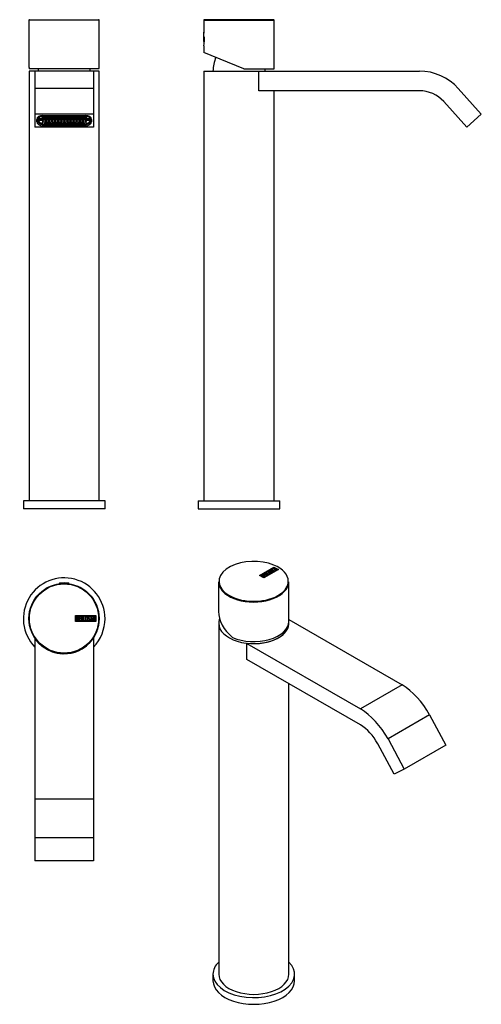
# Model space of a CAD drawing. Extents: x -324 to -41, y -67 to 536.
import ezdxf

# ---------------------------------------------------------------- set-up
doc = ezdxf.new("R2010")
doc.units = 0
for name, color, linetype in [('016056', 7, 'CONTINUOUS'), ('096009', 7, 'CONTINUOUS'), ('705002', 7, 'CONTINUOUS'), ('795001', 7, 'CONTINUOUS'), ('892001', 7, 'CONTINUOUS'), ('896005', 7, 'CONTINUOUS'), ('896041', 7, 'CONTINUOUS'), ('DEFAULT', 7, 'CONTINUOUS')]:
    doc.layers.add(name, color=color, linetype=linetype)

# ---------------------------------------------------------------- blocks, each defined once
blk = doc.blocks.new('SE')
at = {"layer": '016056', "color": 7, "linetype": 'CONTINUOUS'}
for p, q in [((-271.93, 241.64), (-321.93, 241.64)), ((-321.93, 241.64), (-321.93, 236.64)), ((-271.93, 236.64), (-271.93, 241.64)), ((-271.93, 236.64), (-321.93, 236.64))]:
    blk.add_line(p, q, dxfattribs=at)
at = {"layer": '096009', "color": 7, "linetype": 'CONTINUOUS'}
for centre, start, end in [((-287.95, 503.71), 174.4148, 177.86089), ((-305.92, 503.71), 2.13911, 5.5852)]:
    blk.add_arc(centre, 25, start, end, dxfattribs=at)
at = {"layer": '795001', "color": 7, "linetype": 'CONTINUOUS'}
for p, q in [((-310.22, 476.62), (-311.87, 476.62)), ((-310.22, 476.75), (-311.69, 476.75)), ((-310.22, 477.24), (-310.22, 476.75)), ((-310.22, 475.75), (-310.22, 476.62)), ((-309.93, 477.25), (-283.73, 477.25)), ((-309.93, 477.25), (-309.93, 476.75)), ((-309.93, 476.75), (-308.33, 476.75)), ((-308.33, 476.62), (-309.93, 476.62)), ((-309.93, 476.62), (-309.93, 475.75)), ((-308.33, 476.75), (-308.33, 477.25)), ((-308.33, 475.75), (-308.33, 476.62)), ((-308.04, 477.25), (-308.04, 476.75)), ((-308.04, 476.75), (-306.44, 476.75)), ((-306.44, 476.62), (-308.04, 476.62)), ((-308.04, 476.62), (-308.04, 475.75)), ((-306.44, 476.75), (-306.44, 477.25)), ((-306.44, 475.75), (-306.44, 476.62)), ((-306.15, 477.25), (-306.15, 476.75)), ((-306.15, 476.75), (-304.55, 476.75)), ((-304.55, 476.62), (-306.15, 476.62)), ((-306.15, 476.62), (-306.15, 475.75)), ((-304.55, 476.75), (-304.55, 477.25)), ((-304.55, 475.75), (-304.55, 476.62)), ((-304.26, 477.25), (-304.26, 476.75)), ((-304.26, 476.75), (-302.66, 476.75)), ((-302.66, 476.62), (-304.26, 476.62)), ((-304.26, 476.62), (-304.26, 475.75)), ((-302.66, 476.75), (-302.66, 477.25)), ((-302.66, 475.75), (-302.66, 476.62)), ((-302.36, 477.25), (-302.36, 476.75)), ((-302.36, 476.75), (-300.76, 476.75)), ((-300.76, 476.62), (-302.36, 476.62)), ((-302.36, 476.62), (-302.36, 475.75)), ((-300.76, 476.75), (-300.76, 477.25)), ((-300.76, 475.75), (-300.76, 476.62)), ((-300.47, 477.25), (-300.47, 476.75)), ((-300.47, 476.75), (-298.87, 476.75)), ((-298.87, 476.62), (-300.47, 476.62)), ((-300.47, 476.62), (-300.47, 475.75)), ((-298.87, 476.75), (-298.87, 477.25)), ((-298.87, 475.75), (-298.87, 476.62)), ((-298.58, 477.25), (-298.58, 476.75)), ((-298.58, 476.75), (-296.98, 476.75)), ((-296.98, 476.62), (-298.58, 476.62)), ((-298.58, 476.62), (-298.58, 475.75)), ((-296.98, 476.75), (-296.98, 477.25)), ((-296.98, 475.75), (-296.98, 476.62)), ((-296.69, 477.25), (-296.69, 476.75)), ((-296.69, 476.75), (-295.09, 476.75)), ((-295.09, 476.62), (-296.69, 476.62)), ((-296.69, 476.62), (-296.69, 475.75)), ((-295.09, 476.75), (-295.09, 477.25)), ((-295.09, 475.75), (-295.09, 476.62)), ((-294.79, 477.25), (-294.79, 476.75)), ((-294.79, 476.75), (-293.19, 476.75)), ((-293.19, 476.62), (-294.79, 476.62)), ((-294.79, 476.62), (-294.79, 475.75)), ((-293.19, 476.75), (-293.19, 477.25)), ((-293.19, 475.75), (-293.19, 476.62)), ((-292.9, 477.25), (-292.9, 476.75)), ((-292.9, 476.75), (-291.3, 476.75)), ((-291.3, 476.62), (-292.9, 476.62)), ((-292.9, 476.62), (-292.9, 475.75)), ((-291.3, 476.75), (-291.3, 477.25)), ((-291.3, 475.75), (-291.3, 476.62)), ((-291.01, 477.25), (-291.01, 476.75)), ((-291.01, 476.75), (-289.41, 476.75)), ((-289.41, 476.62), (-291.01, 476.62)), ((-291.01, 476.62), (-291.01, 475.75)), ((-289.41, 476.75), (-289.41, 477.25)), ((-289.41, 475.75), (-289.41, 476.62)), ((-289.12, 477.25), (-289.12, 476.75)), ((-289.12, 476.75), (-287.52, 476.75)), ((-287.52, 476.62), (-289.12, 476.62)), ((-289.12, 476.62), (-289.12, 475.75)), ((-287.52, 476.75), (-287.52, 477.25)), ((-287.52, 475.75), (-287.52, 476.62)), ((-287.22, 477.25), (-287.22, 476.75)), ((-287.22, 476.75), (-285.62, 476.75)), ((-285.62, 476.62), (-287.22, 476.62)), ((-287.22, 476.62), (-287.22, 475.75)), ((-285.62, 476.75), (-285.62, 477.25)), ((-285.62, 475.75), (-285.62, 476.62)), ((-285.33, 477.25), (-285.33, 476.75)), ((-285.33, 476.75), (-283.73, 476.75)), ((-283.73, 476.62), (-285.33, 476.62)), ((-285.33, 476.62), (-285.33, 475.75)), ((-283.73, 476.75), (-283.73, 477.25)), ((-283.73, 475.75), (-283.73, 476.62)), ((-283.44, 476.75), (-283.44, 477.24)), ((-281.97, 476.75), (-283.44, 476.75)), ((-281.8, 476.62), (-283.44, 476.62)), ((-283.44, 476.62), (-283.44, 475.75)), ((-312.93, 476.11), (-312.93, 475.61)), ((-312.93, 475.61), (-312.93, 474.21)), ((-312.38, 475.61), (-312.38, 474.21)), ((-312.38, 475.61), (-310.22, 475.61)), ((-310.22, 474.74), (-312.38, 474.74)), ((-312.38, 474.61), (-310.22, 474.61)), ((-312.37, 475.75), (-310.22, 475.75)), ((-310.22, 475.61), (-310.22, 474.74)), ((-310.22, 474.61), (-310.22, 473.74)), ((-310.22, 473.74), (-309.93, 473.74)), ((-310.22, 473.74), (-310.22, 473.37)), ((-283.44, 473.37), (-310.22, 473.37)), ((-310.22, 472.58), (-310.22, 473.37)), ((-309.93, 475.75), (-308.33, 475.75)), ((-308.33, 475.61), (-309.93, 475.61)), ((-309.93, 475.61), (-309.93, 474.74)), ((-309.93, 474.74), (-308.33, 474.74)), ((-308.33, 474.61), (-309.93, 474.61)), ((-309.93, 474.61), (-309.93, 473.74)), ((-309.93, 472.2), (-309.03, 472.2)), ((-309.03, 472.2), (-309.03, 472.87)), ((-309.03, 472.87), (-304.93, 472.87)), ((-308.33, 474.74), (-308.33, 475.61)), ((-308.33, 473.74), (-308.33, 474.61)), ((-308.33, 473.74), (-308.04, 473.74)), ((-308.04, 475.75), (-306.44, 475.75)), ((-306.44, 475.61), (-308.04, 475.61)), ((-308.04, 475.61), (-308.04, 474.74)), ((-308.04, 474.74), (-306.44, 474.74)), ((-306.44, 474.61), (-308.04, 474.61)), ((-308.04, 474.61), (-308.04, 473.74)), ((-306.44, 474.74), (-306.44, 475.61)), ((-306.44, 473.74), (-306.44, 474.61)), ((-306.44, 473.74), (-306.15, 473.74)), ((-306.15, 475.75), (-304.55, 475.75)), ((-304.55, 475.61), (-306.15, 475.61)), ((-306.15, 475.61), (-306.15, 474.74)), ((-306.15, 474.74), (-304.55, 474.74)), ((-304.55, 474.61), (-306.15, 474.61)), ((-306.15, 474.61), (-306.15, 473.74)), ((-304.93, 472.87), (-304.93, 472.2)), ((-304.93, 472.2), (-304.33, 472.2)), ((-304.55, 474.74), (-304.55, 475.61)), ((-304.55, 473.74), (-304.55, 474.61)), ((-304.55, 473.74), (-304.26, 473.74)), ((-304.33, 472.2), (-304.33, 472.87)), ((-304.33, 472.87), (-298.33, 472.87)), ((-304.26, 475.75), (-302.66, 475.75)), ((-302.66, 475.61), (-304.26, 475.61)), ((-304.26, 475.61), (-304.26, 474.74)), ((-304.26, 474.74), (-302.66, 474.74)), ((-302.66, 474.61), (-304.26, 474.61)), ((-304.26, 474.61), (-304.26, 473.74)), ((-302.66, 474.74), (-302.66, 475.61)), ((-302.66, 473.74), (-302.66, 474.61)), ((-302.66, 473.74), (-302.36, 473.74)), ((-302.36, 475.75), (-300.76, 475.75)), ((-300.76, 475.61), (-302.36, 475.61)), ((-302.36, 475.61), (-302.36, 474.74)), ((-302.36, 474.74), (-300.76, 474.74)), ((-300.76, 474.61), (-302.36, 474.61)), ((-302.36, 474.61), (-302.36, 473.74)), ((-300.76, 474.74), (-300.76, 475.61)), ((-300.76, 473.74), (-300.76, 474.61)), ((-300.76, 473.74), (-300.47, 473.74)), ((-300.47, 475.75), (-298.87, 475.75)), ((-298.87, 475.61), (-300.47, 475.61)), ((-300.47, 475.61), (-300.47, 474.74)), ((-300.47, 474.74), (-298.87, 474.74)), ((-298.87, 474.61), (-300.47, 474.61)), ((-300.47, 474.61), (-300.47, 473.74)), ((-298.87, 474.74), (-298.87, 475.61)), ((-298.87, 473.74), (-298.87, 474.61)), ((-298.87, 473.74), (-298.58, 473.74)), ((-298.58, 475.75), (-296.98, 475.75)), ((-296.98, 475.61), (-298.58, 475.61)), ((-298.58, 475.61), (-298.58, 474.74)), ((-298.58, 474.74), (-296.98, 474.74)), ((-296.98, 474.61), (-298.58, 474.61)), ((-298.58, 474.61), (-298.58, 473.74)), ((-298.33, 472.2), (-298.33, 472.87)), ((-298.33, 472.2), (-297.73, 472.2)), ((-297.73, 472.87), (-295.93, 472.87)), ((-297.73, 472.2), (-297.73, 472.87)), ((-296.98, 474.74), (-296.98, 475.61)), ((-296.98, 473.74), (-296.98, 474.61)), ((-296.98, 473.74), (-296.69, 473.74)), ((-296.69, 475.75), (-295.09, 475.75)), ((-295.09, 475.61), (-296.69, 475.61)), ((-296.69, 475.61), (-296.69, 474.74)), ((-296.69, 474.74), (-295.09, 474.74)), ((-295.09, 474.61), (-296.69, 474.61)), ((-296.69, 474.61), (-296.69, 473.74)), ((-295.93, 472.2), (-295.93, 472.87)), ((-295.93, 472.2), (-295.33, 472.2)), ((-295.33, 472.87), (-289.33, 472.87)), ((-295.33, 472.2), (-295.33, 472.87)), ((-295.09, 474.74), (-295.09, 475.61)), ((-295.09, 473.74), (-295.09, 474.61)), ((-295.09, 473.74), (-294.79, 473.74)), ((-294.79, 475.75), (-293.19, 475.75)), ((-293.19, 475.61), (-294.79, 475.61)), ((-294.79, 475.61), (-294.79, 474.74)), ((-294.79, 474.74), (-293.19, 474.74)), ((-293.19, 474.61), (-294.79, 474.61)), ((-294.79, 474.61), (-294.79, 473.74)), ((-293.19, 474.74), (-293.19, 475.61)), ((-293.19, 473.74), (-293.19, 474.61)), ((-293.19, 473.74), (-292.9, 473.74)), ((-292.9, 475.75), (-291.3, 475.75)), ((-291.3, 475.61), (-292.9, 475.61)), ((-292.9, 475.61), (-292.9, 474.74)), ((-292.9, 474.74), (-291.3, 474.74)), ((-291.3, 474.61), (-292.9, 474.61)), ((-292.9, 474.61), (-292.9, 473.74)), ((-291.3, 474.74), (-291.3, 475.61)), ((-291.3, 473.74), (-291.3, 474.61)), ((-291.3, 473.74), (-291.01, 473.74)), ((-291.01, 475.75), (-289.41, 475.75)), ((-289.41, 475.61), (-291.01, 475.61)), ((-291.01, 475.61), (-291.01, 474.74)), ((-291.01, 474.74), (-289.41, 474.74)), ((-289.41, 474.61), (-291.01, 474.61)), ((-291.01, 474.61), (-291.01, 473.74)), ((-289.41, 474.74), (-289.41, 475.61)), ((-289.41, 473.74), (-289.41, 474.61)), ((-289.41, 473.74), (-289.12, 473.74)), ((-289.33, 472.87), (-289.33, 472.2)), ((-289.33, 472.2), (-288.73, 472.2)), ((-289.12, 475.75), (-287.52, 475.75)), ((-287.52, 475.61), (-289.12, 475.61)), ((-289.12, 475.61), (-289.12, 474.74)), ((-289.12, 474.74), (-287.52, 474.74)), ((-287.52, 474.61), (-289.12, 474.61)), ((-289.12, 474.61), (-289.12, 473.74)), ((-288.73, 472.2), (-288.73, 472.87)), ((-288.73, 472.87), (-284.63, 472.87)), ((-287.52, 474.74), (-287.52, 475.61)), ((-287.52, 473.74), (-287.52, 474.61)), ((-287.52, 473.74), (-287.22, 473.74)), ((-287.22, 475.75), (-285.62, 475.75)), ((-285.62, 475.61), (-287.22, 475.61)), ((-287.22, 475.61), (-287.22, 474.74)), ((-287.22, 474.74), (-285.62, 474.74)), ((-285.62, 474.61), (-287.22, 474.61)), ((-287.22, 474.61), (-287.22, 473.74)), ((-285.62, 474.74), (-285.62, 475.61)), ((-285.62, 473.74), (-285.62, 474.61)), ((-285.62, 473.74), (-285.33, 473.74)), ((-285.33, 475.75), (-283.73, 475.75)), ((-283.73, 475.61), (-285.33, 475.61)), ((-285.33, 475.61), (-285.33, 474.74)), ((-285.33, 474.74), (-283.73, 474.74)), ((-283.73, 474.61), (-285.33, 474.61)), ((-285.33, 474.61), (-285.33, 473.74)), ((-284.63, 472.87), (-284.63, 472.2)), ((-284.63, 472.2), (-283.73, 472.2)), ((-283.73, 474.74), (-283.73, 475.61)), ((-283.73, 473.74), (-283.73, 474.61)), ((-283.73, 473.74), (-283.44, 473.74)), ((-283.44, 475.75), (-281.29, 475.75)), ((-283.44, 474.74), (-283.44, 475.61)), ((-283.44, 475.61), (-281.28, 475.61)), ((-281.28, 474.74), (-283.44, 474.74)), ((-283.44, 473.74), (-283.44, 474.61)), ((-283.44, 474.61), (-281.28, 474.61)), ((-283.44, 473.74), (-283.44, 473.37)), ((-283.44, 472.58), (-283.44, 473.37)), ((-281.28, 474.21), (-281.28, 475.61)), ((-280.73, 474.21), (-280.73, 475.61))]:
    blk.add_line(p, q, dxfattribs=at)
for centre, major_axis, start_param, end_param in [((-309.93, 475.61), (3, 0), 2.375556, 3.141593), ((-309.93, 475.61), (-2.45, 0), 4.712389, 6.283185), ((-283.73, 475.61), (-2.45, 0), 3.141593, 4.712389), ((-309.93, 474.21), (-3, 0), 0, 1.570796), ((-309.93, 474.21), (-2.45, 0), 0, 1.452151), ((-283.73, 474.21), (-3, 0), 1.570796, 3.141593), ((-283.73, 474.21), (2.45, 0), 4.831034, 6.283185)]:
    blk.add_ellipse(centre, major_axis=major_axis, ratio=0.669131, start_param=start_param, end_param=end_param, dxfattribs=at)
at = {"layer": '892001', "color": 7, "linetype": 'CONTINUOUS'}
for p, q in [((-275.51, 535.84), (-318.51, 535.84)), ((-318.51, 535.84), (-318.51, 507.36)), ((-318.21, 536.14), (-275.81, 536.14)), ((-282.17, 536.15), (-282.17, 536.14)), ((-281.4, 536.14), (-281.4, 536.15)), ((-275.51, 507.36), (-275.51, 535.84)), ((-275.72, 506.14), (-318.3, 506.14))]:
    blk.add_line(p, q, dxfattribs=at)
for centre, start, end in [((-318.21, 535.84), 90, 180), ((-275.81, 535.84), 0, 90)]:
    blk.add_arc(centre, 0.3, start, end, dxfattribs=at)
for start_param, end_param in [(3.141593, 3.281584), (-0.139992, 0)]:
    blk.add_ellipse((-297.01, 507.36), major_axis=(21.5, 0), ratio=0.408163, start_param=start_param, end_param=end_param, dxfattribs=at)
at = {"layer": '896005', "color": 7, "linetype": 'CONTINUOUS'}
for p, q in [((-314.93, 504.64), (-314.93, 494.05)), ((-278.93, 504.64), (-314.93, 504.64)), ((-278.93, 504.64), (-278.93, 494.05)), ((-314.93, 494.05), (-314.93, 478.37)), ((-278.93, 494.05), (-314.93, 494.05)), ((-278.93, 494.05), (-278.93, 478.37)), ((-314.93, 478.37), (-314.93, 470.34)), ((-278.93, 478.37), (-314.93, 478.37)), ((-309.93, 477.53), (-283.93, 477.53)), ((-278.93, 478.37), (-278.93, 470.34)), ((-278.93, 470.34), (-314.93, 470.34)), ((-313.68, 475.02), (-313.08, 475.47)), ((-313.68, 473.69), (-313.68, 475.02)), ((-313.68, 473.69), (-313.08, 474.13)), ((-313.08, 475.47), (-313.08, 474.13)), ((-309.93, 472.2), (-309.93, 472.02)), ((-309.93, 472.02), (-283.93, 472.02)), ((-309.93, 471.18), (-309.93, 472.02)), ((-283.93, 471.18), (-309.93, 471.18)), ((-283.93, 472.2), (-283.93, 472.02)), ((-283.93, 472.02), (-283.93, 471.18)), ((-280.78, 474.13), (-280.78, 475.47)), ((-280.78, 475.47), (-280.18, 475.02)), ((-280.78, 474.13), (-280.18, 473.69)), ((-280.18, 475.02), (-280.18, 473.69))]:
    blk.add_line(p, q, dxfattribs=at)
for centre, major_axis, start_param, end_param in [((-309.93, 475.02), (-3.75, 0), 4.712389, 6.283185), ((-309.93, 475.47), (3.15, 0), 2.064921, 3.141593), ((-283.93, 475.02), (-3.75, 0), 3.141593, 4.712389), ((-283.93, 475.47), (3.15, 0), 0, 1.076672), ((-309.93, 473.69), (3.75, 0), 3.141593, 4.712389), ((-309.93, 474.13), (-3.15, 0), 0, 1.570796), ((-283.93, 474.13), (-3.15, 0), 1.570796, 3.141593), ((-283.93, 473.69), (3.75, 0), 4.712389, 6.283185)]:
    blk.add_ellipse(centre, major_axis=major_axis, ratio=0.669131, start_param=start_param, end_param=end_param, dxfattribs=at)
at = {"layer": '896041', "color": 7, "linetype": 'CONTINUOUS'}
for p, q in [((-314.93, 504.64), (-318.43, 504.64)), ((-318.43, 504.64), (-318.43, 241.64)), ((-275.43, 504.64), (-278.93, 504.64)), ((-275.43, 241.64), (-275.43, 504.64))]:
    blk.add_line(p, q, dxfattribs=at)
blk = doc.blocks.new('SE1')
at = {"layer": '016056', "color": 7, "linetype": 'CONTINUOUS'}
for p, q in [((-214.82, 241.64), (-164.82, 241.64)), ((-214.82, 241.64), (-214.82, 236.64)), ((-164.82, 236.64), (-164.82, 241.64)), ((-214.82, 236.64), (-164.82, 236.64))]:
    blk.add_line(p, q, dxfattribs=at)
at = {"layer": '096009', "color": 7, "linetype": 'CONTINUOUS'}
for centre, start, end in [((-180.84, 503.71), 157.87999, 177.86089), ((-198.81, 503.71), 2.13911, 5.5852)]:
    blk.add_arc(centre, 25, start, end, dxfattribs=at)
at = {"layer": '705002', "color": 7, "linetype": 'CONTINUOUS'}
for p, q in [((-211.48, 522.76), (-211.48, 528.52)), ((-211.28, 525.74), (-211.28, 522.59)), ((-211.28, 522.59), (-211.17, 522.59))]:
    blk.add_line(p, q, dxfattribs=at)
for centre, radius, start, end in [((-192.97, 525.64), 18.73, 171.15252, 188.84748), ((-211.28, 528.49), 0.2, 127.04318, 171.15252), ((-211.28, 522.79), 0.2, 188.84748, 270)]:
    blk.add_arc(centre, radius, start, end, dxfattribs=at)
at = {"layer": '892001', "color": 7, "linetype": 'CONTINUOUS'}
for p, q in [((-211.4, 535.84), (-168.4, 535.84)), ((-211.4, 535.84), (-211.4, 528.65)), ((-168.7, 536.14), (-211.1, 536.14)), ((-191.04, 536.15), (-191.04, 536.14)), ((-188.75, 536.14), (-188.75, 536.15)), ((-168.4, 506.14), (-168.4, 535.84)), ((-211.4, 520.19), (-211.4, 516.14)), ((-186.9, 506.14), (-211.4, 516.14)), ((-186.9, 506.14), (-168.4, 506.14))]:
    blk.add_line(p, q, dxfattribs=at)
for centre, radius, start, end in [((-211.1, 535.84), 0.3, 90, 180), ((-168.7, 535.84), 0.3, 0, 90), ((-232.66, 523.44), 21.51, 351.30934, 3.89754)]:
    blk.add_arc(centre, radius, start, end, dxfattribs=at)
at = {"layer": '896005', "color": 7, "linetype": 'CONTINUOUS'}
for p, q in [((-177.72, 504.64), (-79.38, 504.64)), ((-177.72, 492.64), (-177.72, 504.64)), ((-79.38, 492.64), (-177.72, 492.64)), ((-55.6, 494.05), (-41.47, 478.37)), ((-50.39, 470.34), (-64.51, 486.02)), ((-41.47, 478.37), (-50.39, 470.34))]:
    blk.add_line(p, q, dxfattribs=at)
for radius in [32, 20]:
    blk.add_arc((-79.38, 472.64), radius, 42, 90, dxfattribs=at)
at = {"layer": '896041', "color": 7, "linetype": 'CONTINUOUS'}
for p, q in [((-211.32, 504.64), (-177.72, 504.64)), ((-211.32, 504.64), (-211.32, 241.64)), ((-168.32, 241.64), (-168.32, 492.64))]:
    blk.add_line(p, q, dxfattribs=at)
blk = doc.blocks.new('SE2')
at = {"layer": '016056', "color": 7, "linetype": 'CONTINUOUS'}
for start, end in [(0, 223.94552), (316.05448, 0)]:
    blk.add_arc((-296.93, 169.42), 25, start, end, dxfattribs=at)
at = {"layer": '705002', "color": 7, "linetype": 'CONTINUOUS'}
for p, q in [((-299.28, 190.88), (-300.06, 190.88)), ((-300.06, 190.88), (-300.06, 190.78)), ((-299.89, 191.08), (-294.13, 191.08)), ((-293.96, 190.88), (-294.73, 190.88)), ((-293.96, 190.78), (-293.96, 190.88))]:
    blk.add_line(p, q, dxfattribs=at)
for centre, radius, start, end in [((-299.86, 190.88), 0.2, 98.84748, 180), ((-297.01, 172.57), 18.73, 81.15252, 98.84748), ((-294.16, 190.88), 0.2, 0, 81.15252)]:
    blk.add_arc(centre, radius, start, end, dxfattribs=at)
at = {"layer": '892001', "color": 7, "linetype": 'CONTINUOUS'}
for p, q in [((-290.09, 167.61), (-290.09, 171.39)), ((-290.09, 171.39), (-277.51, 171.39)), ((-289.84, 167.87), (-289.84, 171.13)), ((-289.84, 171.13), (-277.76, 171.13)), ((-289.59, 168.12), (-289.59, 170.88)), ((-289.33, 170.63), (-289.33, 169.75)), ((-289.33, 169.51), (-289.33, 168.37)), ((-288.01, 168.12), (-288.01, 170.88)), ((-288.01, 170.88), (-286.81, 170.88)), ((-286.81, 170.63), (-287.76, 170.63)), ((-287.76, 170.63), (-287.76, 169.77)), ((-287.76, 169.77), (-287.17, 169.77)), ((-287.17, 169.52), (-287.76, 169.52)), ((-287.76, 169.52), (-287.76, 168.36)), ((-287.17, 169.77), (-287.17, 169.52)), ((-286.81, 170.88), (-286.81, 170.63)), ((-286.51, 168.12), (-286.51, 170.88)), ((-286.51, 170.88), (-286.26, 170.88)), ((-286.26, 170.88), (-286.26, 168.37)), ((-285.25, 168.12), (-285.25, 170.88)), ((-285.25, 170.88), (-285, 170.88)), ((-285, 170.88), (-285, 168.37)), ((-281.2, 170.37), (-281.45, 170.37)), ((-281.24, 170.53), (-281.2, 170.37)), ((-281.02, 170.63), (-281.02, 170.88)), ((-281.02, 170.88), (-279.57, 170.88)), ((-280.42, 170.63), (-281.02, 170.63)), ((-280.42, 168.12), (-280.42, 170.63)), ((-279.57, 170.63), (-280.17, 170.63)), ((-280.17, 170.63), (-280.17, 168.12)), ((-279.57, 170.88), (-279.57, 170.63)), ((-279.51, 168.12), (-278.84, 170.88)), ((-279.06, 168.94), (-279.26, 168.12)), ((-278.45, 168.94), (-279.06, 168.94)), ((-278.74, 170.22), (-278.98, 169.2)), ((-278.98, 169.2), (-278.51, 169.2)), ((-278.84, 170.88), (-278.65, 170.88)), ((-278.51, 169.2), (-278.74, 170.22)), ((-278.65, 170.88), (-278.01, 168.12)), ((-278.26, 168.12), (-278.45, 168.94)), ((-277.76, 171.13), (-277.76, 167.87)), ((-277.51, 171.39), (-277.51, 167.61)), ((-277.51, 167.61), (-290.09, 167.61)), ((-277.76, 167.87), (-289.84, 167.87)), ((-286.81, 168.12), (-288.01, 168.12)), ((-287.76, 168.36), (-286.81, 168.36)), ((-286.81, 168.36), (-286.81, 168.12)), ((-285.5, 168.12), (-286.51, 168.12)), ((-286.26, 168.37), (-285.5, 168.37)), ((-285.5, 168.37), (-285.5, 168.12)), ((-284.24, 168.12), (-285.25, 168.12)), ((-285, 168.37), (-284.24, 168.37)), ((-284.24, 168.37), (-284.24, 168.12)), ((-282.39, 168.44), (-282.45, 168.64)), ((-282.45, 168.64), (-282.21, 168.64)), ((-280.17, 168.12), (-280.42, 168.12)), ((-279.26, 168.12), (-279.51, 168.12)), ((-278.01, 168.12), (-278.26, 168.12))]:
    blk.add_line(p, q, dxfattribs=at)
for radius in [21.5, 21.2]:
    blk.add_circle((-297.01, 169.5), radius, dxfattribs=at)
for points, knots in [([(-289.59, 170.88), (-289.45, 170.88), (-289.31, 170.88), (-289.17, 170.88), (-288.77, 170.88), (-288.52, 170.75), (-288.41, 170.49), (-288.38, 170.41), (-288.36, 170.31), (-288.36, 170.08), (-288.39, 169.97), (-288.44, 169.88), (-288.47, 169.81), (-288.54, 169.72), (-288.64, 169.61)], [0, 0, 0, 0, 0.185694, 0.185694, 0.185694, 0.581176, 0.581176, 0.581176, 0.704726, 0.704726, 0.855456, 0.855456, 0.855456, 1, 1, 1, 1]), ([(-288.29, 168.91), (-288.29, 168.74), (-288.34, 168.56), (-288.46, 168.4), (-288.59, 168.21), (-288.73, 168.12), (-288.9, 168.12), (-289.13, 168.12), (-289.36, 168.12), (-289.59, 168.12)], [0, 0, 0, 0, 0.308043, 0.308043, 0.308043, 0.614915, 0.614915, 0.614915, 1, 1, 1, 1]), ([(-288.61, 170.2), (-288.61, 170.34), (-288.66, 170.45), (-288.75, 170.52), (-288.83, 170.59), (-288.94, 170.63), (-289.08, 170.63), (-289.17, 170.63), (-289.25, 170.63), (-289.33, 170.63)], [0, 0, 0, 0, 0.372175, 0.372175, 0.372175, 0.744636, 0.744636, 0.744636, 1, 1, 1, 1]), ([(-289.33, 169.75), (-289.2, 169.75), (-289.06, 169.75), (-288.92, 169.75), (-288.83, 169.75), (-288.75, 169.8), (-288.69, 169.91), (-288.64, 170.01), (-288.61, 170.1), (-288.61, 170.2)], [0, 0, 0, 0, 0.409997, 0.409997, 0.409997, 0.701848, 0.701848, 0.701848, 1, 1, 1, 1]), ([(-288.54, 168.91), (-288.54, 169.05), (-288.58, 169.17), (-288.67, 169.3), (-288.76, 169.44), (-288.86, 169.51), (-288.99, 169.51), (-289.1, 169.51), (-289.22, 169.51), (-289.33, 169.51)], [0, 0, 0, 0, 0.353452, 0.353452, 0.353452, 0.701298, 0.701298, 0.701298, 1, 1, 1, 1]), ([(-289.33, 168.37), (-289.2, 168.37), (-289.08, 168.37), (-288.95, 168.37), (-288.82, 168.37), (-288.72, 168.43), (-288.64, 168.56), (-288.58, 168.66), (-288.54, 168.78), (-288.54, 168.91)], [0, 0, 0, 0, 0.338989, 0.338989, 0.338989, 0.667999, 0.667999, 0.667999, 1, 1, 1, 1]), ([(-282.68, 168.65), (-282.68, 168.49), (-282.75, 168.35), (-282.88, 168.25), (-283.01, 168.15), (-283.16, 168.1), (-283.49, 168.1), (-283.64, 168.15), (-283.78, 168.25), (-283.92, 168.36), (-283.99, 168.5), (-283.99, 168.66), (-283.99, 169.22), (-283.99, 169.78), (-283.99, 170.34), (-283.99, 170.52), (-283.92, 170.66), (-283.78, 170.76), (-283.65, 170.86), (-283.5, 170.9), (-283.16, 170.9), (-283.01, 170.85), (-282.88, 170.75), (-282.75, 170.64), (-282.68, 170.51), (-282.68, 170.34), (-282.68, 169.78), (-282.68, 169.22), (-282.68, 168.65)], [0, 0, 0, 0, 0.065711, 0.065711, 0.065711, 0.132952, 0.132952, 0.198532, 0.198532, 0.198532, 0.264847, 0.264847, 0.264847, 0.49889, 0.49889, 0.49889, 0.567221, 0.567221, 0.567221, 0.633743, 0.633743, 0.699454, 0.699454, 0.699454, 0.765411, 0.765411, 0.765411, 1, 1, 1, 1]), ([(-282.93, 168.69), (-282.93, 169.23), (-282.93, 169.77), (-282.93, 170.3), (-282.93, 170.41), (-282.97, 170.49), (-283.05, 170.55), (-283.12, 170.61), (-283.21, 170.64), (-283.41, 170.64), (-283.5, 170.62), (-283.58, 170.57), (-283.69, 170.5), (-283.74, 170.42), (-283.74, 170.31), (-283.74, 169.77), (-283.74, 169.23), (-283.74, 168.69), (-283.74, 168.59), (-283.69, 168.5), (-283.58, 168.43), (-283.5, 168.38), (-283.41, 168.35), (-283.23, 168.35), (-283.14, 168.38), (-283.07, 168.43), (-282.98, 168.49), (-282.93, 168.58), (-282.93, 168.69)], [0, 0, 0, 0, 0.288367, 0.288367, 0.288367, 0.340198, 0.340198, 0.340198, 0.394382, 0.394382, 0.442191, 0.442191, 0.442191, 0.500217, 0.500217, 0.500217, 0.789315, 0.789315, 0.789315, 0.846578, 0.846578, 0.846578, 0.895123, 0.895123, 0.944797, 0.944797, 0.944797, 1, 1, 1, 1]), ([(-282.21, 168.64), (-282.16, 168.53), (-282.12, 168.47), (-282.09, 168.44), (-282.02, 168.37), (-281.94, 168.34), (-281.71, 168.34), (-281.6, 168.38), (-281.52, 168.47), (-281.44, 168.55), (-281.4, 168.66), (-281.4, 168.93), (-281.49, 169.09), (-281.66, 169.25), (-281.74, 169.32), (-281.9, 169.47), (-282.15, 169.7), (-282.33, 169.86), (-282.41, 170.02), (-282.41, 170.39), (-282.36, 170.55), (-282.26, 170.68), (-282.16, 170.82), (-282, 170.89), (-281.52, 170.89), (-281.33, 170.77), (-281.24, 170.53)], [0, 0, 0, 0, 0.048835, 0.048835, 0.048835, 0.106697, 0.106697, 0.181092, 0.181092, 0.181092, 0.271968, 0.271968, 0.368614, 0.368614, 0.368614, 0.508902, 0.508902, 0.508902, 0.609862, 0.609862, 0.738718, 0.738718, 0.738718, 0.844128, 0.844128, 1, 1, 1, 1]), ([(-281.15, 168.82), (-281.15, 168.61), (-281.21, 168.44), (-281.33, 168.31), (-281.46, 168.18), (-281.63, 168.11), (-281.99, 168.11), (-282.11, 168.15), (-282.2, 168.23), (-282.24, 168.25), (-282.3, 168.33), (-282.39, 168.44)], [0, 0, 0, 0, 0.310892, 0.310892, 0.310892, 0.619798, 0.619798, 0.840008, 0.840008, 0.840008, 1, 1, 1, 1]), ([(-281.45, 170.37), (-281.48, 170.55), (-281.6, 170.63), (-281.92, 170.63), (-282.02, 170.59), (-282.08, 170.5), (-282.14, 170.43), (-282.17, 170.32), (-282.17, 170.08), (-282.08, 169.94), (-281.91, 169.78), (-281.82, 169.7), (-281.66, 169.54), (-281.41, 169.31), (-281.24, 169.15), (-281.15, 168.98), (-281.15, 168.82)], [0, 0, 0, 0, 0.173905, 0.173905, 0.27789, 0.27789, 0.27789, 0.427301, 0.427301, 0.566752, 0.566752, 0.566752, 0.800829, 0.800829, 0.800829, 1, 1, 1, 1])]:
    blk.add_open_spline(points, degree=3, knots=knots, dxfattribs=at)
blk.add_open_spline([(-288.64, 169.61), (-288.4, 169.41), (-288.29, 169.18), (-288.29, 168.91)], degree=3, dxfattribs=at)
at = {"layer": '896005', "color": 7, "linetype": 'CONTINUOUS'}
for p, q in [((-314.93, 157.32), (-314.93, 58.98)), ((-314.73, 157.32), (-314.93, 157.32)), ((-278.93, 157.32), (-279.16, 157.32)), ((-278.93, 157.32), (-278.93, 58.98)), ((-314.93, 58.98), (-314.93, 35.2)), ((-278.93, 58.98), (-314.93, 58.98)), ((-278.93, 58.98), (-278.93, 35.2)), ((-314.93, 35.2), (-314.93, 21.07)), ((-278.93, 35.2), (-314.93, 35.2)), ((-278.93, 35.2), (-278.93, 21.07)), ((-278.93, 21.07), (-314.93, 21.07))]:
    blk.add_line(p, q, dxfattribs=at)
blk.add_arc((-296.93, 169.42), 21.5, 224.85906, 325.75099, dxfattribs=at)
at = {"layer": '896041', "color": 7, "linetype": 'CONTINUOUS'}
for start, end in [(0, 45.14171), (224.85906, 0)]:
    blk.add_arc((-296.93, 169.42), 21.5, start, end, dxfattribs=at)
blk = doc.blocks.new('SE3')
at = {"layer": '016056', "color": 7, "linetype": 'CONTINUOUS'}
for p, q in [((-205.8, -48.17), (-205.8, -52.25)), ((-155.8, -52.25), (-155.8, -48.17))]:
    blk.add_line(p, q, dxfattribs=at)
for centre, start_param, end_param in [((-180.8, -48.17), 5.747659, 6.283185), ((-180.8, -48.17), 0, 3.677119), ((-180.8, -52.25), 0, 3.141593)]:
    blk.add_ellipse(centre, major_axis=(-25, 0), ratio=0.57735, start_param=start_param, end_param=end_param, dxfattribs=at)
at = {"layer": '892001', "color": 7, "linetype": 'CONTINUOUS'}
for p, q in [((-177.35, 195.88), (-168.45, 201.02)), ((-177.28, 195.84), (-168.45, 200.94)), ((-176.99, 195.88), (-168.44, 200.81)), ((-166.14, 199.48), (-174.68, 194.54)), ((-165.78, 199.47), (-174.68, 194.34)), ((-166.14, 199.4), (-174.68, 194.46)), ((-170.57, 199.38), (-169.55, 199.97)), ((-170.39, 199.27), (-170.57, 199.38)), ((-170.34, 199.1), (-170.52, 198.99)), ((-170.5, 199.34), (-169.55, 199.89)), ((-170.48, 199.14), (-170.34, 199.1)), ((-170.48, 199.06), (-170.48, 199.14)), ((-170.48, 199.06), (-170.43, 199.05)), ((-169.97, 199.52), (-170.39, 199.27)), ((-168.19, 198.5), (-169.97, 199.52)), ((-169.37, 199.86), (-169.79, 199.62)), ((-169.79, 199.62), (-168.02, 198.6)), ((-169.79, 199.54), (-169.79, 199.62)), ((-169.79, 199.54), (-168.09, 198.56)), ((-169.55, 199.97), (-169.37, 199.86)), ((-169.55, 199.89), (-169.55, 199.97)), ((-169.55, 199.89), (-169.44, 199.82)), ((-169.04, 200.27), (-168.9, 200.35)), ((-167.56, 198.87), (-169.04, 200.27)), ((-168.98, 200.22), (-168.9, 200.27)), ((-168.9, 200.35), (-166.49, 199.48)), ((-168.9, 200.27), (-168.9, 200.35)), ((-168.9, 200.27), (-166.58, 199.43)), ((-168.5, 200.04), (-167.94, 199.52)), ((-168.5, 199.95), (-168.5, 200.04)), ((-167.61, 199.72), (-168.5, 200.04)), ((-168.5, 199.95), (-167.94, 199.44)), ((-168.45, 201.02), (-165.78, 199.47)), ((-168.45, 200.94), (-168.45, 201.02)), ((-168.45, 200.94), (-165.85, 199.43)), ((-168.44, 200.81), (-166.14, 199.48)), ((-167.94, 199.52), (-167.61, 199.72)), ((-167.94, 199.44), (-167.61, 199.63)), ((-167.94, 199.44), (-167.94, 199.52)), ((-167.39, 199.63), (-167.82, 199.39)), ((-167.82, 199.39), (-167.38, 198.97)), ((-167.82, 199.3), (-167.82, 199.39)), ((-167.82, 199.3), (-167.43, 198.94)), ((-167.61, 199.63), (-167.61, 199.72)), ((-167.38, 198.97), (-167.56, 198.87)), ((-166.67, 199.38), (-167.39, 199.63)), ((-166.49, 199.48), (-166.67, 199.38)), ((-166.14, 199.4), (-166.14, 199.48)), ((-174.68, 194.34), (-177.35, 195.88)), ((-176.99, 195.8), (-176.99, 195.88)), ((-174.68, 194.54), (-176.99, 195.88)), ((-174.68, 194.46), (-176.99, 195.8)), ((-174.68, 194.75), (-176.64, 195.88)), ((-176.28, 195.88), (-175.65, 195.52)), ((-176.28, 195.8), (-176.28, 195.88)), ((-176.28, 195.8), (-175.65, 195.44)), ((-175.65, 195.44), (-175.65, 195.52)), ((-175.52, 196.52), (-174.67, 197.01)), ((-173.57, 195.4), (-175.52, 196.52)), ((-175.48, 195.42), (-174.68, 194.96)), ((-175.48, 195.34), (-175.48, 195.42)), ((-175.48, 195.34), (-174.68, 194.88)), ((-175.45, 196.48), (-174.67, 196.93)), ((-175.3, 195.69), (-175.3, 195.79)), ((-174.49, 196.91), (-175.17, 196.52)), ((-175.17, 196.52), (-174.55, 196.17)), ((-175.17, 196.44), (-175.17, 196.52)), ((-175.17, 196.44), (-174.55, 196.09)), ((-175.06, 195.67), (-175.06, 195.75)), ((-174.68, 194.88), (-174.68, 194.96)), ((-174.68, 194.46), (-174.68, 194.54)), ((-174.67, 197.01), (-174.49, 196.91)), ((-174.67, 196.93), (-174.67, 197.01)), ((-174.67, 196.93), (-174.56, 196.87)), ((-174.55, 196.17), (-174.13, 196.41)), ((-174.55, 196.09), (-174.13, 196.33)), ((-174.55, 196.09), (-174.55, 196.17)), ((-174.46, 197.13), (-174.28, 197.24)), ((-172.51, 196.01), (-174.46, 197.13)), ((-174.39, 197.09), (-174.28, 197.15)), ((-173.96, 196.31), (-174.38, 196.07)), ((-174.38, 196.07), (-173.56, 195.6)), ((-174.38, 195.98), (-174.38, 196.07)), ((-174.38, 195.98), (-173.56, 195.51)), ((-174.32, 195.52), (-174.32, 195.61)), ((-174.31, 195.16), (-174.31, 195.26)), ((-174.28, 197.24), (-172.51, 196.21)), ((-174.28, 197.15), (-174.28, 197.24)), ((-174.28, 197.15), (-172.51, 196.13)), ((-174.13, 196.41), (-173.96, 196.31)), ((-174.13, 196.33), (-174.13, 196.41)), ((-174.13, 196.33), (-174.03, 196.27)), ((-173.57, 197.65), (-173.39, 197.75)), ((-171.61, 196.52), (-173.57, 197.65)), ((-172.72, 195.89), (-173.57, 195.4)), ((-173.56, 195.6), (-172.89, 195.98)), ((-173.56, 195.51), (-172.89, 195.9)), ((-173.56, 195.51), (-173.56, 195.6)), ((-173.5, 197.61), (-173.39, 197.67)), ((-173.39, 197.75), (-171.61, 196.73)), ((-173.39, 197.67), (-173.39, 197.75)), ((-173.39, 197.67), (-171.61, 196.64)), ((-172.89, 195.98), (-172.72, 195.89)), ((-172.89, 195.9), (-172.89, 195.98)), ((-172.89, 195.9), (-172.79, 195.85)), ((-172.51, 196.21), (-171.96, 196.52)), ((-172.51, 196.13), (-171.96, 196.44)), ((-171.79, 196.42), (-172.51, 196.01)), ((-172.51, 196.13), (-172.51, 196.21)), ((-172.18, 198.16), (-172.18, 198.06)), ((-171.96, 196.52), (-171.79, 196.42)), ((-171.96, 196.44), (-171.96, 196.52)), ((-171.96, 196.44), (-171.86, 196.38)), ((-171.61, 196.73), (-171.07, 197.04)), ((-171.61, 196.64), (-171.07, 196.96)), ((-170.9, 196.94), (-171.61, 196.52)), ((-171.61, 196.64), (-171.61, 196.73)), ((-171.07, 197.04), (-170.9, 196.94)), ((-171.07, 196.96), (-171.07, 197.04)), ((-171.07, 196.96), (-170.97, 196.89)), ((-171.06, 198.83), (-171.06, 198.72)), ((-170.29, 197.49), (-170.29, 197.59)), ((-170, 197.88), (-169.83, 197.98)), ((-169.82, 197.82), (-170, 197.88)), ((-169.9, 197.85), (-169.83, 197.89)), ((-169.83, 197.89), (-169.83, 197.98)), ((-169.22, 198.09), (-169.22, 198.19)), ((-169.21, 198.4), (-169.21, 198.48)), ((-168.02, 198.6), (-168.19, 198.5)), ((-202.4, 192.04), (-202.4, 173.86)), ((-159.4, 167.79), (-159.4, 192.04))]:
    blk.add_line(p, q, dxfattribs=at)
for centre in [(-174.94, 194.4), (-174.94, 194.32)]:
    blk.add_arc(centre, 1.35, 62.78428, 95.17437, dxfattribs=at)
for centre, major_axis, ratio, start_param, end_param in [((-180.9, 192.29), (21.2, 0), 0.57735, 0.949603, 2.306051), ((-180.9, 192.29), (21.2, 0), 0.57735, 2.306051, 3.733413), ((-180.9, 192.29), (21.2, 0), 0.57735, 0, 0.949603), ((-180.9, 192.04), (-21.5, 0), 0.57735, 0, 0.614014), ((-180.9, 192.29), (21.2, 0), 0.57735, 5.378406, 6.283185), ((-180.9, 192.04), (-21.5, 0), 0.57735, 2.517579, 3.141593), ((-180.9, 192.29), (21.2, 0), 0.57735, 3.733413, 5.378406), ((-180.9, 192.04), (-21.5, 0), 0.57735, 0.614014, 2.517579), ((-180.9, 168.79), (19.92, -11.27), 0.717407, 3.526973, 4.452363), ((-180.9, 167.79), (-21.5, 0), 0.57735, 0.92539, 3.141593)]:
    blk.add_ellipse(centre, major_axis=major_axis, ratio=ratio, start_param=start_param, end_param=end_param, dxfattribs=at)
for points, knots in [([(-169.83, 197.98), (-169.72, 197.95), (-169.65, 197.94), (-169.6, 197.94), (-169.51, 197.94), (-169.43, 197.96), (-169.26, 198.06), (-169.22, 198.12), (-169.22, 198.19), (-169.22, 198.25), (-169.27, 198.31), (-169.47, 198.43), (-169.64, 198.45), (-169.87, 198.45), (-169.98, 198.45), (-170.21, 198.44), (-170.54, 198.43), (-170.78, 198.43), (-170.95, 198.46), (-171.21, 198.61), (-171.29, 198.69), (-171.31, 198.79), (-171.34, 198.89), (-171.28, 198.98), (-170.93, 199.18), (-170.71, 199.21), (-170.48, 199.14)], [0, 0, 0, 0, 0.048835, 0.048835, 0.048835, 0.106697, 0.106697, 0.181092, 0.181092, 0.181092, 0.271968, 0.271968, 0.368614, 0.368614, 0.368614, 0.508902, 0.508902, 0.508902, 0.609862, 0.609862, 0.738718, 0.738718, 0.738718, 0.844128, 0.844128, 1, 1, 1, 1]), ([(-171.32, 198.74), (-171.32, 198.83), (-171.26, 198.91), (-170.93, 199.1), (-170.71, 199.12), (-170.48, 199.06)], [0.7527888, 0.7527888, 0.7527888, 0.7527888, 0.8441281, 0.8441281, 1, 1, 1, 1]), ([(-170.52, 198.99), (-170.67, 199.05), (-170.81, 199.04), (-171.04, 198.91), (-171.07, 198.85), (-171.06, 198.79), (-171.05, 198.73), (-171, 198.68), (-170.82, 198.58), (-170.66, 198.56), (-170.42, 198.56), (-170.31, 198.57), (-170.08, 198.57), (-169.75, 198.58), (-169.5, 198.58), (-169.32, 198.55), (-169.21, 198.48)], [0, 0, 0, 0, 0.173905, 0.173905, 0.27789, 0.27789, 0.27789, 0.427301, 0.427301, 0.566752, 0.566752, 0.566752, 0.800829, 0.800829, 0.800829, 1, 1, 1, 1]), ([(-176.64, 195.88), (-176.54, 195.94), (-176.44, 195.99), (-176.34, 196.05), (-176.06, 196.22), (-175.79, 196.26), (-175.53, 196.2), (-175.44, 196.18), (-175.36, 196.15), (-175.2, 196.05), (-175.14, 196), (-175.11, 195.94), (-175.09, 195.9), (-175.07, 195.84), (-175.06, 195.75)], [0, 0, 0, 0, 0.185694, 0.185694, 0.185694, 0.581176, 0.581176, 0.581176, 0.704726, 0.704726, 0.855456, 0.855456, 0.855456, 1, 1, 1, 1]), ([(-176.64, 195.8), (-176.54, 195.85), (-176.44, 195.91), (-176.34, 195.97), (-176.06, 196.13), (-175.79, 196.18), (-175.53, 196.12), (-175.44, 196.1), (-175.36, 196.07), (-175.2, 195.97), (-175.14, 195.92), (-175.11, 195.86), (-175.09, 195.82), (-175.07, 195.75), (-175.06, 195.67)], [0, 0, 0, 0, 0.185694, 0.185694, 0.185694, 0.581176, 0.581176, 0.581176, 0.704726, 0.704726, 0.855456, 0.855456, 0.855456, 1, 1, 1, 1]), ([(-175.46, 196), (-175.56, 196.06), (-175.67, 196.08), (-175.78, 196.08), (-175.89, 196.07), (-176, 196.04), (-176.1, 195.98), (-176.16, 195.95), (-176.22, 195.91), (-176.28, 195.88)], [0, 0, 0, 0, 0.372175, 0.372175, 0.372175, 0.744636, 0.744636, 0.744636, 1, 1, 1, 1]), ([(-175.65, 195.52), (-175.55, 195.58), (-175.46, 195.63), (-175.36, 195.69), (-175.29, 195.73), (-175.28, 195.78), (-175.32, 195.85), (-175.35, 195.91), (-175.39, 195.96), (-175.46, 196)], [0, 0, 0, 0, 0.409997, 0.409997, 0.409997, 0.701848, 0.701848, 0.701848, 1, 1, 1, 1]), ([(-175.65, 195.44), (-175.55, 195.49), (-175.46, 195.55), (-175.36, 195.61), (-175.32, 195.63), (-175.3, 195.66), (-175.3, 195.7)], [0, 0, 0, 0, 0.4099974, 0.4099974, 0.4099974, 0.5965922, 0.5965922, 0.5965922, 0.5965922]), ([(-174.5, 195.5), (-174.6, 195.56), (-174.72, 195.59), (-174.86, 195.61), (-175.02, 195.63), (-175.15, 195.61), (-175.24, 195.56), (-175.32, 195.52), (-175.4, 195.47), (-175.48, 195.42)], [0, 0, 0, 0, 0.353452, 0.353452, 0.353452, 0.701298, 0.701298, 0.701298, 1, 1, 1, 1]), ([(-174.32, 195.61), (-174.2, 195.53), (-174.12, 195.44), (-174.08, 195.33), (-174.04, 195.2), (-174.08, 195.1), (-174.2, 195.03), (-174.36, 194.94), (-174.52, 194.84), (-174.68, 194.75)], [0, 0, 0, 0, 0.308043, 0.308043, 0.308043, 0.614915, 0.614915, 0.614915, 1, 1, 1, 1]), ([(-174.68, 194.96), (-174.59, 195.01), (-174.5, 195.06), (-174.41, 195.11), (-174.32, 195.17), (-174.29, 195.23), (-174.32, 195.31), (-174.35, 195.39), (-174.41, 195.45), (-174.5, 195.5)], [0, 0, 0, 0, 0.338989, 0.338989, 0.338989, 0.667999, 0.667999, 0.667999, 1, 1, 1, 1]), ([(-174.48, 194.99), (-174.45, 195.01), (-174.43, 195.02), (-174.41, 195.03), (-174.34, 195.07), (-174.31, 195.11), (-174.31, 195.17)], [0.25, 0.25, 0.25, 0.25, 0.3389893, 0.3389893, 0.3389893, 0.5757299, 0.5757299, 0.5757299, 0.5757299]), ([(-174.32, 195.52), (-174.2, 195.45), (-174.12, 195.36), (-174.08, 195.24), (-174.07, 195.21), (-174.06, 195.18), (-174.06, 195.15)], [0, 0, 0, 0, 0.3080433, 0.3080433, 0.3080433, 0.3874379, 0.3874379, 0.3874379, 0.3874379]), ([(-170.17, 197.79), (-170.05, 197.72), (-170.01, 197.64), (-170.03, 197.54), (-170.05, 197.45), (-170.12, 197.37), (-170.36, 197.23), (-170.5, 197.19), (-170.66, 197.18), (-170.84, 197.16), (-170.99, 197.19), (-171.1, 197.26), (-171.5, 197.49), (-171.9, 197.71), (-172.29, 197.94), (-172.42, 198.02), (-172.47, 198.1), (-172.44, 198.2), (-172.42, 198.29), (-172.34, 198.37), (-172.1, 198.51), (-171.96, 198.55), (-171.8, 198.56), (-171.63, 198.57), (-171.48, 198.55), (-171.37, 198.48), (-171.37, 198.48), (-171.36, 198.48), (-171.36, 198.48)], [0, 0, 0, 0, 0.0657109, 0.0657109, 0.0657109, 0.1329517, 0.1329517, 0.1985322, 0.1985322, 0.1985322, 0.2648475, 0.2648475, 0.2648475, 0.49889, 0.49889, 0.49889, 0.5672212, 0.5672212, 0.5672212, 0.6337434, 0.6337434, 0.6994544, 0.6994544, 0.6994544, 0.7654111, 0.7654111, 0.7654111, 0.765625, 0.765625, 0.765625, 0.765625]), ([(-172.45, 198.07), (-172.45, 198.09), (-172.44, 198.11), (-172.44, 198.12), (-172.42, 198.21), (-172.34, 198.29), (-172.1, 198.43), (-171.96, 198.47), (-171.8, 198.48), (-171.63, 198.49), (-171.48, 198.47), (-171.37, 198.4), (-171.37, 198.4), (-171.36, 198.4), (-171.36, 198.4)], [0.5557576, 0.5557576, 0.5557576, 0.5557576, 0.5672212, 0.5672212, 0.5672212, 0.6337434, 0.6337434, 0.6994544, 0.6994544, 0.6994544, 0.7654111, 0.7654111, 0.7654111, 0.765625, 0.765625, 0.765625, 0.765625]), ([(-170.38, 197.7), (-170.76, 197.92), (-171.14, 198.14), (-171.52, 198.36), (-171.59, 198.4), (-171.68, 198.42), (-171.78, 198.42), (-171.87, 198.41), (-171.96, 198.39), (-172.1, 198.3), (-172.14, 198.26), (-172.17, 198.2), (-172.2, 198.13), (-172.17, 198.08), (-172.09, 198.03), (-171.85, 197.89), (-171.6, 197.75), (-171.35, 197.6)], [0, 0, 0, 0, 0.2883675, 0.2883675, 0.2883675, 0.3401975, 0.3401975, 0.3401975, 0.3943817, 0.3943817, 0.4421913, 0.4421913, 0.4421913, 0.5002174, 0.5002174, 0.5002174, 0.6875, 0.6875, 0.6875, 0.6875]), ([(-172.18, 198.07), (-172.18, 198.02), (-172.15, 197.98), (-172.09, 197.95), (-171.85, 197.81), (-171.6, 197.66), (-171.35, 197.52)], [0.4580165, 0.4580165, 0.4580165, 0.4580165, 0.5002174, 0.5002174, 0.5002174, 0.6875, 0.6875, 0.6875, 0.6875]), ([(-171.06, 198.73), (-171.06, 198.73), (-171.06, 198.72), (-171.06, 198.71), (-171.05, 198.65), (-171, 198.6), (-170.82, 198.5), (-170.66, 198.48), (-170.42, 198.48), (-170.31, 198.49), (-170.08, 198.49), (-169.75, 198.49), (-169.5, 198.5), (-169.32, 198.46), (-169.21, 198.4)], [0.2627647, 0.2627647, 0.2627647, 0.2627647, 0.2778902, 0.2778902, 0.2778902, 0.4273014, 0.4273014, 0.5667518, 0.5667518, 0.5667518, 0.8008288, 0.8008288, 0.8008288, 1, 1, 1, 1]), ([(-170.98, 197.39), (-170.97, 197.38), (-170.96, 197.38), (-170.95, 197.37), (-170.88, 197.33), (-170.78, 197.32), (-170.66, 197.33), (-170.56, 197.34), (-170.48, 197.37), (-170.35, 197.44), (-170.31, 197.49), (-170.29, 197.54), (-170.27, 197.6), (-170.3, 197.66), (-170.38, 197.7)], [0.78125, 0.78125, 0.78125, 0.78125, 0.7893153, 0.7893153, 0.7893153, 0.8465776, 0.8465776, 0.8465776, 0.8951228, 0.8951228, 0.9447969, 0.9447969, 0.9447969, 1, 1, 1, 1]), ([(-170.98, 197.31), (-170.97, 197.3), (-170.96, 197.3), (-170.95, 197.29), (-170.88, 197.25), (-170.78, 197.23), (-170.66, 197.25), (-170.56, 197.26), (-170.48, 197.29), (-170.35, 197.36), (-170.31, 197.41), (-170.29, 197.46), (-170.29, 197.47), (-170.29, 197.48), (-170.29, 197.5)], [0.78125, 0.78125, 0.78125, 0.78125, 0.7893153, 0.7893153, 0.7893153, 0.8465776, 0.8465776, 0.8465776, 0.8951228, 0.8951228, 0.9447969, 0.9447969, 0.9447969, 0.9557864, 0.9557864, 0.9557864, 0.9557864]), ([(-169.83, 197.89), (-169.72, 197.87), (-169.65, 197.86), (-169.6, 197.86), (-169.51, 197.86), (-169.43, 197.88), (-169.27, 197.98), (-169.22, 198.03), (-169.22, 198.1)], [0, 0, 0, 0, 0.0488348, 0.0488348, 0.0488348, 0.1066973, 0.1066973, 0.1793943, 0.1793943, 0.1793943, 0.1793943]), ([(-169.21, 198.48), (-169.06, 198.39), (-168.98, 198.3), (-168.98, 198.2), (-168.98, 198.09), (-169.05, 198), (-169.3, 197.85), (-169.42, 197.82), (-169.53, 197.81), (-169.58, 197.81), (-169.67, 197.81), (-169.82, 197.82)], [0, 0, 0, 0, 0.310892, 0.310892, 0.310892, 0.619798, 0.619798, 0.840008, 0.840008, 0.840008, 1, 1, 1, 1]), ([(-169.21, 198.4), (-169.06, 198.31), (-168.98, 198.22), (-168.98, 198.12), (-168.98, 198.12), (-168.98, 198.12), (-168.98, 198.12)], [0, 0, 0, 0, 0.3108921, 0.3108921, 0.3108921, 0.3116421, 0.3116421, 0.3116421, 0.3116421])]:
    blk.add_open_spline(points, degree=3, knots=knots, dxfattribs=at)
blk.add_open_spline([(-170.17, 197.71), (-170.07, 197.65), (-170.02, 197.58), (-170.02, 197.5)], degree=3, dxfattribs=at)
at = {"layer": '896005', "color": 7, "linetype": 'CONTINUOUS'}
for p, q in [((-159.4, 168.91), (-89.97, 128.82)), ((-184.81, 154.37), (-184.97, 154.28)), ((-184.97, 154.28), (-115.43, 114.13)), ((-184.97, 144.48), (-184.97, 154.28)), ((-115.43, 104.33), (-184.97, 144.48)), ((-89.97, 128.82), (-115.43, 114.13)), ((-73.15, 110.47), (-98.61, 95.77)), ((-73.15, 110.47), (-63.17, 91.9)), ((-94.93, 74.29), (-104.92, 92.86)), ((-98.61, 95.77), (-88.63, 77.2)), ((-63.17, 91.9), (-88.63, 77.2)), ((-88.63, 77.2), (-94.93, 74.29))]:
    blk.add_line(p, q, dxfattribs=at)
for centre, major_axis, start_param, end_param in [((-180.8, 166.57), (-21.5, 0), 1.383156, 3.240964), ((-89.97, 102.7), (-16, 27.71), 4.660029, 5.497787), ((-115.43, 88), (-16, 27.71), 4.660029, 5.497787), ((-115.43, 88), (10, -17.32), 1.518436, 2.356194)]:
    blk.add_ellipse(centre, major_axis=major_axis, ratio=0.57735, start_param=start_param, end_param=end_param, dxfattribs=at)
at = {"layer": '896041', "color": 7, "linetype": 'CONTINUOUS'}
for p, q in [((-202.3, 166.57), (-202.3, -48.17)), ((-159.3, -48.17), (-159.3, 129.66))]:
    blk.add_line(p, q, dxfattribs=at)
for centre, start_param, end_param in [((-180.8, 166.57), 6.054366, 6.283185), ((-180.8, 166.57), 0, 3.240964), ((-180.8, -48.17), 0, 3.141593)]:
    blk.add_ellipse(centre, major_axis=(-21.5, 0), ratio=0.57735, start_param=start_param, end_param=end_param, dxfattribs=at)

msp = doc.modelspace()

# ---------------------------------------------------------------- block references
at = {"layer": 'DEFAULT'}
for name in ['SE', 'SE1', 'SE3', 'SE2']:
    msp.add_blockref(name, (0, 0), dxfattribs=at)

doc.saveas('drawing.dxf')
